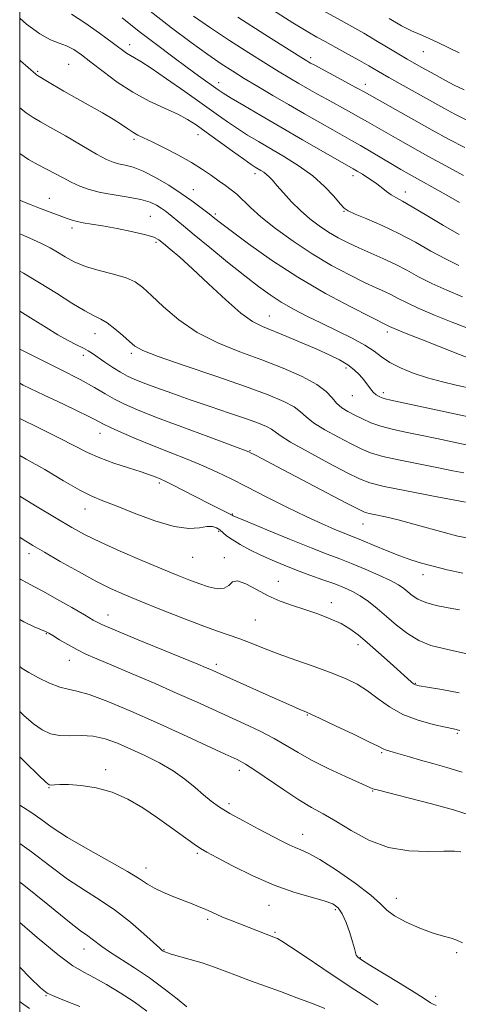
# Model space of a CAD drawing. Extents: x 2069800 to 2072700, y 289800 to 292700.
# Drawn here: x 2070000 to 2070123, y 290718 to 290993 of the extents above; entities that cross this region are included whole.
import ezdxf

# ---------------------------------------------------------------- set-up
doc = ezdxf.new("R2010")
doc.units = 0
doc.header["$MEASUREMENT"] = 0
for name, color, linetype, lineweight in [('CONTOUR INDEX', 41, 'Continuous', 13), ('CONTOUR INTERMEDIATE', 44, 'Continuous', 0), ('GRID LINE', 7, 'Continuous', 0), ('SPOT ELEVATION DTM', 2, 'Continuous', 13)]:
    doc.layers.add(name, color=color, linetype=linetype, lineweight=lineweight)

msp = doc.modelspace()

# ---------------------------------------------------------------- linework, layer by layer
at = {"layer": 'CONTOUR INDEX', "flags": 128}
for points, elevation in [([(2070036.48, 290995.686), (2070042.499, 290991.05), (2070047.981, 290986.954), (2070052.65, 290983.576), (2070056.373, 290980.996), (2070059.578, 290978.903), (2070062.835, 290976.888), (2070066.588, 290974.63), (2070070.778, 290972.149), (2070075.222, 290969.551), (2070079.711, 290966.957), (2070083.938, 290964.539), (2070087.57, 290962.486), (2070092.836, 290959.55), (2070095.342, 290958.117), (2070098.283, 290956.383), (2070104.268, 290952.816), (2070106.646, 290951.43), (2070108.937, 290950.13), (2070119.345, 290944.309), (2070123.049, 290942.204)], 1190), ([(2070103.323, 290993.622), (2070106.821, 290991.632), (2070109.628, 290990.206), (2070111.988, 290989.149), (2070114.318, 290988.143), (2070116.946, 290986.937), (2070122.909, 290984.1)], 1200), ([(2070000, 290968.662), (2070001.808, 290967.239), (2070003.763, 290965.919), (2070005.801, 290964.761), (2070008.66, 290963.181), (2070012.78, 290960.805), (2070017.407, 290958.1), (2070021.493, 290955.74), (2070024.269, 290954.234), (2070026.103, 290953.43), (2070027.646, 290953.008), (2070029.458, 290952.655), (2070031.734, 290952.077), (2070034.578, 290950.985), (2070038.006, 290949.2), (2070041.678, 290946.978), (2070045.168, 290944.683), (2070048.113, 290942.635), (2070050.411, 290940.962), (2070052.973, 290939.014), (2070054.631, 290937.676), (2070056.157, 290936.496), (2070059.146, 290934.23), (2070064.028, 290930.6), (2070070.44, 290926.06), (2070077.82, 290921.245), (2070085.531, 290916.741), (2070092.629, 290912.93), (2070098.094, 290910.143), (2070103.469, 290907.482), (2070104.728, 290906.938), (2070107.655, 290905.74), (2070112.67, 290903.732), (2070127.973, 290897.683)], 1180), ([(2070000, 290911.781), (2070003.799, 290909.439), (2070007.378, 290907.174), (2070010.643, 290905.175), (2070013.515, 290903.58), (2070015.925, 290902.353), (2070017.809, 290901.411), (2070019.182, 290900.652), (2070020.382, 290899.883), (2070023.799, 290897.536), (2070026.061, 290896.029), (2070028.24, 290894.654), (2070030.112, 290893.605), (2070032.05, 290892.709), (2070034.577, 290891.703), (2070038.095, 290890.38), (2070042.527, 290888.769), (2070047.678, 290886.958), (2070053.274, 290885.049), (2070058.734, 290883.206), (2070063.401, 290881.605), (2070066.779, 290880.376), (2070069.012, 290879.451), (2070070.408, 290878.712), (2070072.834, 290876.939), (2070075.739, 290875.139), (2070080.674, 290872.384), (2070086.499, 290869.257), (2070091.649, 290866.54), (2070095.099, 290864.794), (2070097.988, 290863.699), (2070101.995, 290862.715), (2070108.197, 290861.446), (2070115.257, 290860.077), (2070124.677, 290858.274)], 1170), ([(2070000, 290860.002), (2070004.465, 290857.282), (2070010.214, 290853.803), (2070014.594, 290851.209), (2070018.327, 290849.168), (2070022.562, 290847.111), (2070028.075, 290844.633), (2070034.167, 290841.995), (2070039.767, 290839.623), (2070044.073, 290837.836), (2070047.353, 290836.534), (2070050.141, 290835.509), (2070052.836, 290834.634), (2070055.288, 290834.104), (2070057.21, 290834.198), (2070058.465, 290835.018), (2070059.511, 290835.973), (2070060.956, 290836.299), (2070063.252, 290835.461), (2070066.22, 290833.845), (2070069.523, 290832.067), (2070072.89, 290830.609), (2070076.302, 290829.408), (2070079.803, 290828.268), (2070083.388, 290827.031), (2070086.839, 290825.699), (2070089.887, 290824.314), (2070092.386, 290822.872), (2070094.682, 290821.183), (2070097.241, 290819.011), (2070100.357, 290816.252), (2070103.614, 290813.327), (2070109.479, 290808.029), (2070110.154, 290807.47), (2070110.709, 290807.155), (2070111.786, 290806.891), (2070114.099, 290806.498), (2070118.073, 290805.84), (2070122.97, 290804.974)], 1160), ([(2070000, 290799.695), (2070001.172, 290798.611), (2070003.888, 290796.268), (2070006.299, 290794.564), (2070008.611, 290793.498), (2070011.111, 290793), (2070014.01, 290792.946), (2070017.214, 290793.011), (2070020.55, 290792.816), (2070023.898, 290792.072), (2070027.349, 290790.829), (2070031.045, 290789.225), (2070035.051, 290787.378), (2070039.121, 290785.333), (2070042.933, 290783.115), (2070046.234, 290780.777), (2070049.042, 290778.475), (2070051.448, 290776.392), (2070053.602, 290774.635), (2070055.904, 290773.002), (2070058.812, 290771.216), (2070062.59, 290769.103), (2070066.719, 290766.891), (2070073.333, 290763.422), (2070075.419, 290762.376), (2070077.058, 290761.652), (2070078.621, 290761.059), (2070080.696, 290760.124), (2070083.926, 290758.303), (2070088.629, 290755.283), (2070093.829, 290751.683), (2070098.229, 290748.349), (2070100.943, 290745.913), (2070102.75, 290744.13), (2070104.842, 290742.538), (2070108.075, 290740.801), (2070111.958, 290739.089), (2070115.664, 290737.7), (2070118.547, 290736.831), (2070120.682, 290736.283), (2070122.328, 290735.761), (2070123.833, 290735.005)], 1150), ([(2070000, 290740.706), (2070004.845, 290736.492), (2070010.718, 290731.613), (2070014.881, 290728.555), (2070017.901, 290726.769), (2070020.768, 290725.297), (2070024.237, 290723.374), (2070028.129, 290721.02), (2070032.029, 290718.451), (2070035.599, 290715.868)], 1140)]:
    msp.add_lwpolyline(points, dxfattribs=dict(at, elevation=elevation))
at = {"layer": 'CONTOUR INTERMEDIATE', "flags": 128}
for points, elevation in [([(2070014.528, 290994.874), (2070018.223, 290992.437), (2070022.31, 290989.55), (2070025.903, 290986.927), (2070029.866, 290983.992), (2070030.963, 290983.271), (2070032.118, 290982.632), (2070033.869, 290981.628), (2070036.766, 290979.783), (2070041.11, 290976.817), (2070046.192, 290973.243), (2070051.057, 290969.776), (2070054.974, 290966.969), (2070058.126, 290964.737), (2070060.926, 290962.837), (2070063.742, 290961.044), (2070066.783, 290959.21), (2070074.114, 290954.926), (2070078.178, 290952.38), (2070082.013, 290949.596), (2070085.28, 290946.67), (2070087.854, 290943.948), (2070089.667, 290941.836), (2070090.794, 290940.584), (2070091.906, 290939.803), (2070093.816, 290938.945), (2070097.106, 290937.575), (2070101.404, 290935.71), (2070106.107, 290933.482), (2070110.701, 290931.037), (2070115.048, 290928.589), (2070119.102, 290926.369), (2070122.873, 290924.537)], 1186), ([(2070069.965, 290996.527), (2070076.444, 290992.473), (2070080.585, 290989.929), (2070083.15, 290988.432), (2070085.432, 290987.185), (2070088.413, 290985.575), (2070091.815, 290983.722), (2070095.048, 290981.93), (2070097.658, 290980.434), (2070101.522, 290978.155), (2070103.258, 290977.165), (2070118.696, 290968.593), (2070121.77, 290966.909), (2070124.928, 290965.35)], 1196), ([(2070084.606, 290995.984), (2070089.926, 290993.097), (2070092.888, 290991.456), (2070096.25, 290989.523), (2070100.082, 290987.241), (2070104.212, 290984.76), (2070108.411, 290982.276), (2070112.45, 290979.971), (2070116.094, 290977.95), (2070119.108, 290976.302), (2070121.512, 290975.023), (2070124.335, 290973.734)], 1198), ([(2070000, 290993.716), (2070001.94, 290992.051), (2070005.625, 290989.375), (2070008.608, 290987.74), (2070011.03, 290986.777), (2070013.114, 290985.994), (2070015.098, 290984.962), (2070017.271, 290983.492), (2070019.938, 290981.454), (2070023.318, 290978.806), (2070027.297, 290975.858), (2070031.673, 290973.007), (2070036.21, 290970.569), (2070040.523, 290968.548), (2070044.192, 290966.867), (2070046.982, 290965.404), (2070049.409, 290963.861), (2070052.173, 290961.894), (2070059.512, 290956.572), (2070062.72, 290954.263), (2070064.759, 290952.83), (2070065.911, 290952.067), (2070067.456, 290951.152), (2070068.276, 290950.633), (2070069.064, 290950.052), (2070069.801, 290949.369), (2070070.681, 290948.406), (2070071.953, 290946.944), (2070073.791, 290944.859), (2070076.068, 290942.398), (2070078.584, 290939.897), (2070081.168, 290937.633), (2070083.783, 290935.636), (2070086.419, 290933.873), (2070089.09, 290932.305), (2070091.877, 290930.86), (2070094.884, 290929.458), (2070101.592, 290926.526), (2070104.991, 290924.922), (2070108.263, 290923.196), (2070111.604, 290921.373), (2070115.287, 290919.493), (2070119.472, 290917.602), (2070123.89, 290915.787)], 1184), ([(2070028.631, 290993.822), (2070033.4, 290990.057), (2070038.238, 290986.342), (2070042.833, 290982.897), (2070046.855, 290979.933), (2070050.05, 290977.609), (2070055.483, 290973.725), (2070056.898, 290972.79), (2070059.131, 290971.411), (2070062.698, 290969.274), (2070067.443, 290966.474), (2070073.042, 290963.209), (2070079.077, 290959.725), (2070093.262, 290951.62), (2070094.367, 290950.971), (2070095.866, 290950.066), (2070097.674, 290948.923), (2070099.514, 290947.671), (2070101.163, 290946.429), (2070102.62, 290945.286), (2070103.942, 290944.32), (2070105.266, 290943.526), (2070107.05, 290942.559), (2070109.835, 290940.988), (2070113.912, 290938.565), (2070118.588, 290935.766), (2070122.918, 290933.245)], 1188), ([(2070048.659, 290994.346), (2070053.388, 290991.062), (2070058.7, 290987.537), (2070064.092, 290984.066), (2070068.895, 290981.039), (2070072.625, 290978.736), (2070075.531, 290976.988), (2070078.044, 290975.514), (2070080.535, 290974.076), (2070083.139, 290972.598), (2070085.928, 290971.046), (2070091.962, 290967.752), (2070094.801, 290966.18), (2070097.315, 290964.743), (2070102.49, 290961.736), (2070105.793, 290959.861), (2070114.213, 290955.154), (2070119.187, 290952.389), (2070124.128, 290949.687)], 1192), ([(2070061.027, 290994.078), (2070068.606, 290989.229), (2070078.663, 290982.841), (2070080.284, 290981.826), (2070080.866, 290981.477), (2070081.359, 290981.196), (2070082.339, 290980.657), (2070094.26, 290974.244), (2070096.348, 290973.103), (2070115.424, 290962.448), (2070120.174, 290959.819), (2070124.49, 290957.54)], 1194), ([(2070000, 290982.033), (2070000.219, 290981.841), (2070004.489, 290978.056), (2070004.737, 290977.858), (2070004.971, 290977.705), (2070009.21, 290975.203), (2070012.352, 290973.362), (2070015.945, 290971.301), (2070023.161, 290967.269), (2070026.183, 290965.502), (2070028.505, 290964.002), (2070030.263, 290962.776), (2070031.68, 290961.812), (2070033.013, 290961.053), (2070034.654, 290960.256), (2070037.029, 290959.133), (2070040.387, 290957.488), (2070044.266, 290955.488), (2070048.025, 290953.396), (2070051.158, 290951.436), (2070053.686, 290949.685), (2070055.764, 290948.182), (2070057.543, 290946.928), (2070059.15, 290945.757), (2070060.708, 290944.463), (2070064.52, 290940.792), (2070067.502, 290938.153), (2070071.586, 290934.894), (2070076.502, 290931.305), (2070081.851, 290927.76), (2070087.231, 290924.583), (2070092.243, 290921.902), (2070096.489, 290919.8), (2070099.694, 290918.303), (2070102.085, 290917.22), (2070104.013, 290916.308), (2070105.866, 290915.339), (2070108.166, 290914.156), (2070111.471, 290912.616), (2070116.071, 290910.667), (2070121.2, 290908.599), (2070125.822, 290906.792)], 1182), ([(2070000, 290955.858), (2070002.446, 290954.198), (2070005.187, 290952.673), (2070007.525, 290951.518), (2070009.812, 290950.313), (2070012.114, 290949.054), (2070014.431, 290947.839), (2070016.801, 290946.753), (2070019.441, 290945.809), (2070022.606, 290945.006), (2070026.409, 290944.326), (2070030.378, 290943.693), (2070033.894, 290943.014), (2070036.491, 290942.226), (2070038.303, 290941.381), (2070039.614, 290940.559), (2070040.683, 290939.811), (2070041.663, 290939.072), (2070042.683, 290938.245), (2070045.81, 290935.601), (2070048.803, 290933.115), (2070053.148, 290929.563), (2070058.167, 290925.505), (2070062.951, 290921.685), (2070066.829, 290918.669), (2070070.072, 290916.314), (2070073.187, 290914.3), (2070076.596, 290912.353), (2070080.364, 290910.389), (2070084.471, 290908.371), (2070088.819, 290906.288), (2070093.002, 290904.222), (2070096.538, 290902.282), (2070099.133, 290900.545), (2070101.249, 290898.957), (2070103.534, 290897.432), (2070106.497, 290895.913), (2070110.078, 290894.445), (2070114.078, 290893.102), (2070118.244, 290891.949), (2070122.122, 290891.021), (2070127.25, 290889.894)], 1178), ([(2070000, 290942.847), (2070001.05, 290942.399), (2070003.218, 290941.522), (2070005.563, 290940.603), (2070013.314, 290937.665), (2070014.693, 290937.19), (2070016.116, 290936.809), (2070017.8, 290936.495), (2070020.044, 290936.139), (2070023.165, 290935.618), (2070027.271, 290934.854), (2070031.622, 290933.969), (2070035.268, 290933.131), (2070037.547, 290932.439), (2070038.946, 290931.711), (2070040.245, 290930.698), (2070042.112, 290929.156), (2070044.779, 290926.868), (2070048.371, 290923.626), (2070052.862, 290919.413), (2070057.628, 290914.972), (2070061.895, 290911.236), (2070065.146, 290908.868), (2070067.892, 290907.43), (2070074.71, 290904.668), (2070078.966, 290902.884), (2070083.082, 290901.116), (2070086.588, 290899.552), (2070089.454, 290898.143), (2070091.767, 290896.775), (2070093.61, 290895.365), (2070095.075, 290893.936), (2070096.253, 290892.538), (2070098.098, 290890.053), (2070098.922, 290889.087), (2070099.763, 290888.369), (2070100.598, 290887.865), (2070101.386, 290887.523), (2070102.23, 290887.264), (2070103.823, 290886.901), (2070127.341, 290881.861)], 1176), ([(2070000, 290933.431), (2070000.503, 290933.206), (2070003.652, 290931.836), (2070006.282, 290930.61), (2070008.523, 290929.446), (2070010.603, 290928.243), (2070012.758, 290926.933), (2070015.254, 290925.585), (2070018.365, 290924.299), (2070022.203, 290923.149), (2070026.231, 290922.093), (2070029.75, 290921.062), (2070032.304, 290919.942), (2070034.415, 290918.429), (2070036.849, 290916.176), (2070040.22, 290912.993), (2070044.537, 290909.334), (2070049.661, 290905.809), (2070055.424, 290902.882), (2070061.559, 290900.417), (2070067.77, 290898.131), (2070073.734, 290895.804), (2070079.003, 290893.479), (2070083.1, 290891.263), (2070085.736, 290889.251), (2070087.372, 290887.479), (2070088.656, 290885.973), (2070090.119, 290884.732), (2070091.833, 290883.662), (2070093.756, 290882.645), (2070095.866, 290881.594), (2070098.243, 290880.549), (2070100.991, 290879.578), (2070104.198, 290878.725), (2070107.893, 290877.92), (2070112.09, 290877.069), (2070116.708, 290876.112), (2070128.339, 290873.633)], 1174), ([(2070000, 290922.941), (2070001.037, 290922.374), (2070005.583, 290919.721), (2070010.253, 290916.811), (2070014.618, 290914.029), (2070018.225, 290911.819), (2070020.787, 290910.454), (2070022.696, 290909.527), (2070024.51, 290908.459), (2070026.633, 290906.844), (2070028.835, 290904.954), (2070030.734, 290903.233), (2070032.241, 290901.959), (2070034.457, 290900.75), (2070038.781, 290899.06), (2070046.051, 290896.526), (2070054.852, 290893.534), (2070063.209, 290890.651), (2070069.552, 290888.322), (2070073.919, 290886.494), (2070076.754, 290884.988), (2070078.563, 290883.623), (2070080.103, 290882.209), (2070082.197, 290880.556), (2070085.396, 290878.558), (2070089.166, 290876.459), (2070092.702, 290874.593), (2070095.487, 290873.193), (2070098.152, 290872.117), (2070101.615, 290871.124), (2070106.469, 290870.035), (2070112.001, 290868.921), (2070117.173, 290867.915), (2070121.194, 290867.115), (2070124.274, 290866.478)], 1172), ([(2070000, 290901.109), (2070000.775, 290900.732), (2070005.613, 290898.363), (2070011.431, 290895.464), (2070016.882, 290892.647), (2070020.948, 290890.387), (2070023.943, 290888.619), (2070026.511, 290887.138), (2070029.301, 290885.729), (2070032.985, 290884.125), (2070038.243, 290882.044), (2070045.337, 290879.361), (2070052.877, 290876.56), (2070062.568, 290872.968), (2070064.088, 290872.37), (2070064.789, 290872.038), (2070065.778, 290871.533), (2070067.901, 290870.432), (2070071.936, 290868.319), (2070091.249, 290858.142), (2070094.733, 290856.325), (2070096.479, 290855.526), (2070097.756, 290855.176), (2070099.625, 290854.785), (2070102.325, 290854.197), (2070105.885, 290853.338), (2070110.227, 290852.181), (2070119.085, 290849.708), (2070122.601, 290848.788), (2070126.006, 290848.156)], 1168), ([(2070000, 290891.576), (2070001.012, 290891.062), (2070006.869, 290888.251), (2070012.249, 290885.721), (2070016.263, 290883.818), (2070019.007, 290882.485), (2070020.821, 290881.561), (2070023.408, 290880.174), (2070025.386, 290879.21), (2070028.493, 290877.796), (2070032.54, 290876.04), (2070037.173, 290874.127), (2070042.048, 290872.21), (2070046.858, 290870.335), (2070051.302, 290868.521), (2070055.234, 290866.746), (2070059.115, 290864.833), (2070063.559, 290862.56), (2070068.951, 290859.817), (2070074.746, 290856.915), (2070080.17, 290854.274), (2070084.598, 290852.224), (2070088.004, 290850.74), (2070090.51, 290849.713), (2070093.988, 290848.349), (2070096.13, 290847.475), (2070099.179, 290846.194), (2070102.766, 290844.701), (2070106.324, 290843.29), (2070109.452, 290842.177), (2070112.427, 290841.261), (2070115.692, 290840.367), (2070119.578, 290839.377), (2070123.969, 290838.422)], 1166), ([(2070000, 290881.744), (2070005.728, 290878.881), (2070011.332, 290876.124), (2070018.969, 290872.195), (2070022.376, 290870.672), (2070026.363, 290869.212), (2070030.465, 290867.874), (2070033.956, 290866.775), (2070036.301, 290865.992), (2070037.725, 290865.462), (2070039.482, 290864.741), (2070040.688, 290864.197), (2070042.719, 290863.2), (2070045.832, 290861.606), (2070052.918, 290857.943), (2070055.545, 290856.612), (2070059.089, 290854.858), (2070059.449, 290854.649), (2070059.703, 290854.523), (2070060.876, 290854.021), (2070063.846, 290852.778), (2070069.093, 290850.599), (2070075.493, 290847.965), (2070081.52, 290845.526), (2070086.048, 290843.756), (2070089.539, 290842.426), (2070092.857, 290841.132), (2070096.617, 290839.577), (2070100.442, 290837.905), (2070103.706, 290836.366), (2070105.961, 290835.145), (2070107.453, 290834.145), (2070108.607, 290833.202), (2070109.82, 290832.194), (2070111.388, 290831.168), (2070113.582, 290830.216), (2070116.54, 290829.408), (2070119.856, 290828.731), (2070122.99, 290828.15)], 1164), ([(2070000, 290871.379), (2070001.837, 290870.383), (2070006.987, 290867.408), (2070012.238, 290864.315), (2070016.808, 290861.709), (2070020.224, 290859.985), (2070023.251, 290858.715), (2070026.959, 290857.262), (2070032.061, 290855.213), (2070037.838, 290853.047), (2070043.21, 290851.464), (2070047.33, 290850.953), (2070050.285, 290851.15), (2070052.39, 290851.476), (2070053.934, 290851.469), (2070055.091, 290851.123), (2070056.007, 290850.548), (2070057.893, 290848.935), (2070059.425, 290847.827), (2070061.649, 290846.481), (2070064.415, 290844.99), (2070067.48, 290843.477), (2070070.656, 290842.035), (2070073.962, 290840.653), (2070077.468, 290839.291), (2070081.181, 290837.928), (2070084.843, 290836.614), (2070088.132, 290835.415), (2070090.827, 290834.358), (2070093.11, 290833.299), (2070095.268, 290832.052), (2070097.539, 290830.47), (2070099.984, 290828.551), (2070102.617, 290826.333), (2070105.45, 290823.902), (2070108.471, 290821.539), (2070111.665, 290819.573), (2070115.021, 290818.229), (2070118.539, 290817.32), (2070122.219, 290816.55), (2070125.992, 290815.704)], 1162), ([(2070000, 290848.526), (2070000.98, 290847.888), (2070003.701, 290846.206), (2070006.93, 290844.304), (2070011.358, 290841.749), (2070016.436, 290838.879), (2070021.309, 290836.228), (2070025.399, 290834.169), (2070029.246, 290832.435), (2070033.671, 290830.598), (2070039.2, 290828.367), (2070045.194, 290825.999), (2070050.722, 290823.885), (2070055.091, 290822.309), (2070058.557, 290821.111), (2070061.615, 290820.024), (2070064.723, 290818.821), (2070068.197, 290817.442), (2070072.317, 290815.872), (2070077.208, 290814.12), (2070082.377, 290812.299), (2070087.175, 290810.548), (2070091.12, 290808.948), (2070094.392, 290807.339), (2070097.336, 290805.504), (2070100.281, 290803.314), (2070103.482, 290801.008), (2070107.176, 290798.91), (2070111.438, 290797.284), (2070115.68, 290796.124), (2070119.152, 290795.364), (2070121.397, 290794.893), (2070123.139, 290794.442)], 1158), ([(2070000, 290836.897), (2070000.343, 290836.673), (2070002.077, 290835.692), (2070003.984, 290834.716), (2070006.65, 290833.311), (2070010.405, 290831.211), (2070014.551, 290828.826), (2070018.131, 290826.737), (2070020.588, 290825.318), (2070022.961, 290824.121), (2070026.688, 290822.494), (2070032.666, 290820.012), (2070049.795, 290813.003), (2070051.99, 290812.087), (2070053.191, 290811.568), (2070068.113, 290804.853), (2070076.133, 290801.276), (2070078.171, 290800.385), (2070080.21, 290799.523), (2070081.487, 290798.957), (2070084.048, 290797.773), (2070088.366, 290795.746), (2070093.394, 290793.36), (2070097.706, 290791.283), (2070100.238, 290790.015), (2070101.864, 290789.155), (2070102.36, 290788.979), (2070104.469, 290788.374), (2070109.022, 290787.016), (2070112.108, 290786.136), (2070115.612, 290785.183), (2070119.514, 290784.088), (2070123.812, 290782.756)], 1156), ([(2070000, 290825.47), (2070001.143, 290824.824), (2070004.034, 290823.454), (2070007.235, 290822.129), (2070008.139, 290821.661), (2070009.295, 290820.957), (2070011.118, 290819.83), (2070013.446, 290818.442), (2070015.97, 290817.045), (2070018.535, 290815.793), (2070021.602, 290814.451), (2070025.784, 290812.686), (2070031.434, 290810.287), (2070037.857, 290807.53), (2070044.097, 290804.808), (2070049.433, 290802.425), (2070062.913, 290796.257), (2070067.257, 290794.207), (2070071.192, 290792.197), (2070074.572, 290790.247), (2070077.856, 290788.266), (2070081.654, 290786.134), (2070086.312, 290783.81), (2070091.098, 290781.583), (2070098.769, 290778.131), (2070099.144, 290778.003), (2070100.375, 290777.675), (2070108.677, 290775.565), (2070115.157, 290773.881), (2070121.313, 290772.197), (2070125.99, 290770.752)], 1154), ([(2070000, 290812.294), (2070000.697, 290811.768), (2070002.521, 290810.633), (2070005.229, 290809.177), (2070008.354, 290807.69), (2070011.268, 290806.54), (2070013.603, 290805.934), (2070016.029, 290805.435), (2070019.476, 290804.443), (2070024.618, 290802.513), (2070031.102, 290799.806), (2070038.316, 290796.633), (2070045.624, 290793.323), (2070052.278, 290790.257), (2070057.501, 290787.831), (2070060.849, 290786.254), (2070063.208, 290784.995), (2070065.795, 290783.335), (2070073.853, 290777.787), (2070078.087, 290775.001), (2070081.642, 290772.891), (2070084.883, 290771.1), (2070088.407, 290769.068), (2070092.681, 290766.445), (2070097.652, 290763.734), (2070103.135, 290761.65), (2070108.868, 290760.698), (2070114.274, 290760.553), (2070118.696, 290760.677), (2070121.662, 290760.644), (2070123.44, 290760.453)], 1152), ([(2070000, 290787.042), (2070001.646, 290785.454), (2070005.256, 290781.904), (2070007.291, 290779.939), (2070008.239, 290779.213), (2070008.831, 290779.145), (2070009.722, 290779.235), (2070011.253, 290779.309), (2070013.69, 290779.275), (2070017.176, 290779.025), (2070021.38, 290778.382), (2070025.852, 290777.155), (2070030.222, 290775.222), (2070034.443, 290772.752), (2070038.547, 290769.986), (2070042.504, 290767.176), (2070048.769, 290762.635), (2070050.61, 290761.369), (2070052.371, 290760.332), (2070055.107, 290758.874), (2070059.555, 290756.556), (2070065.189, 290753.784), (2070071.165, 290751.173), (2070076.732, 290749.202), (2070081.503, 290747.806), (2070085.182, 290746.782), (2070087.603, 290745.899), (2070089.124, 290744.807), (2070090.235, 290743.13), (2070091.317, 290740.653), (2070092.334, 290737.826), (2070093.142, 290735.261), (2070093.646, 290733.434), (2070093.94, 290732.266), (2070094.167, 290731.54), (2070094.546, 290730.997), (2070095.601, 290730.229), (2070097.932, 290728.784), (2070106.394, 290723.635), (2070110.386, 290721.181), (2070112.895, 290719.595), (2070114.96, 290718.218), (2070115.64, 290717.811), (2070116.462, 290717.433)], 1148), ([(2070000, 290773.502), (2070001.05, 290772.824), (2070003.365, 290771.385), (2070005.902, 290769.589), (2070009.089, 290767.31), (2070013.408, 290764.493), (2070019.05, 290761.181), (2070025.054, 290757.808), (2070030.173, 290754.909), (2070033.525, 290752.864), (2070035.714, 290751.451), (2070037.708, 290750.295), (2070040.245, 290749.101), (2070043.124, 290747.897), (2070048.269, 290745.863), (2070050.221, 290745.078), (2070051.89, 290744.374), (2070054.967, 290742.984), (2070056.763, 290742.206), (2070058.933, 290741.329), (2070071.578, 290736.436), (2070072.12, 290736.199), (2070073.311, 290735.503), (2070075.766, 290733.908), (2070079.832, 290731.165), (2070084.796, 290727.797), (2070089.68, 290724.523), (2070093.73, 290721.883), (2070097.095, 290719.71), (2070100.146, 290717.662)], 1146), ([(2070000, 290762.829), (2070003.321, 290760.456), (2070008.433, 290756.544), (2070013.416, 290752.839), (2070018.091, 290749.722), (2070022.515, 290746.925), (2070026.806, 290744.016), (2070030.988, 290740.738), (2070034.712, 290737.521), (2070039.157, 290733.508), (2070039.882, 290732.889), (2070040.158, 290732.684), (2070040.416, 290732.523), (2070041.04, 290732.271), (2070042.394, 290731.849), (2070047.727, 290730.35), (2070051.011, 290729.349), (2070054.25, 290728.241), (2070057.499, 290727.04), (2070060.906, 290725.757), (2070064.599, 290724.395), (2070072.967, 290721.336), (2070077.565, 290719.621), (2070081.889, 290717.974), (2070085.314, 290716.623)], 1144), ([(2070000, 290752.008), (2070001.136, 290751.148), (2070007.827, 290745.755), (2070013.425, 290741.185), (2070017.015, 290738.372), (2070019.038, 290736.908), (2070020.276, 290736.049), (2070022.95, 290733.992), (2070025.167, 290732.446), (2070032.158, 290727.97), (2070036.308, 290725.163), (2070040.392, 290722.142), (2070044.016, 290719.302), (2070046.782, 290717.102)], 1142), ([(2070000, 290728.159), (2070002.952, 290725.209), (2070005.845, 290722.371), (2070007.719, 290720.916), (2070009.798, 290719.936), (2070012.978, 290718.704), (2070016.846, 290717.218)], 1138), ([(2070000, 290718.562), (2070000.503, 290718.163), (2070002.729, 290716.57)], 1136)]:
    msp.add_lwpolyline(points, dxfattribs=dict(at, elevation=elevation))
at = {"layer": 'GRID LINE', "flags": 128}
msp.add_lwpolyline([(2070000, 290000), (2072500, 290000), (2072500, 292500), (2070000, 292500), (2070000, 290000)], dxfattribs=at)
at = {"layer": 'SPOT ELEVATION DTM'}
for p in [(2070030.75, 290986.35, 1186.6), (2070112.87, 290984.35, 1199.2), (2070013.66, 290980.87, 1182.9), (2070081.43, 290982.67, 1194.4), (2070005.03, 290978.92, 1182.2), (2070055.69, 290975.7, 1188.6), (2070096.7, 290975.27, 1194.6), (2070031.93, 290959.81, 1181.7), (2070049.84, 290961.12, 1183.3), (2070065.79, 290950.21, 1183.5), (2070093.24, 290949.72, 1187.5), (2070048.54, 290945.78, 1180.8), (2070107.86, 290945.15, 1188.6), (2070008.26, 290943.34, 1176.7), (2070090.76, 290939.68, 1185.9), (2070036.56, 290938.29, 1176.9), (2070054.71, 290939, 1180.3), (2070014.62, 290935.06, 1175.6), (2070038.15, 290930.98, 1175.7), (2070069.86, 290910.41, 1176.8), (2070021.1, 290905.48, 1171.3), (2070102.84, 290905.97, 1179.6), (2070017.77, 290899.42, 1169.5), (2070031.25, 290899.99, 1171.7), (2070091.32, 290895.87, 1175.6), (2070093.06, 290888.14, 1175.2), (2070101.77, 290888.96, 1176.4), (2070022.49, 290877.54, 1165.3), (2070064.38, 290872.75, 1168.1), (2070039.07, 290863.64, 1163.7), (2070018.26, 290856.37, 1161.3), (2070059.45, 290854.99, 1164.1), (2070096.06, 290852.16, 1167.2), (2070055.68, 290850.12, 1161.7), (2070002.61, 290843.94, 1157.5), (2070048.43, 290842.9, 1161.2), (2070057.28, 290842.75, 1160.3), (2070112.8, 290838.01, 1165.4), (2070072.31, 290836.11, 1160.7), (2070087.19, 290830.23, 1160.5), (2070024.73, 290826.72, 1156.7), (2070065.94, 290825.31, 1159.1), (2070007.46, 290821.54, 1153.9), (2070094.6, 290818.43, 1159.5), (2070013.91, 290814.08, 1153.3), (2070055.01, 290812.92, 1156.4), (2070110.66, 290807.57, 1160.1), (2070080.45, 290798.76, 1155.9), (2070122.46, 290793.66, 1157.8), (2070101.28, 290788.19, 1155.8), (2070024.02, 290783.43, 1148.32), (2070061.47, 290783.25, 1151.5), (2070008.16, 290778.37, 1147.9), (2070098.73, 290777.51, 1153.9), (2070058.56, 290773.97, 1150.4), (2070079.12, 290765.32, 1150.7), (2070049.66, 290760.05, 1147.76), (2070035.34, 290755.97, 1146.6), (2070105.32, 290747.41, 1150.7), (2070069.78, 290745.47, 1147.2), (2070088.26, 290744.23, 1147.67), (2070052.57, 290741.58, 1145.69), (2070071.43, 290737.95, 1146.2), (2070017.99, 290733.26, 1141.3), (2070040.35, 290733.06, 1144.1), (2070095.31, 290730.83, 1148.1), (2070122.25, 290732.21, 1149.7), (2070007.34, 290720.2, 1137.9), (2070116.32, 290720.02, 1148.5)]:
    msp.add_point(p, dxfattribs=at)

doc.saveas('drawing.dxf')
